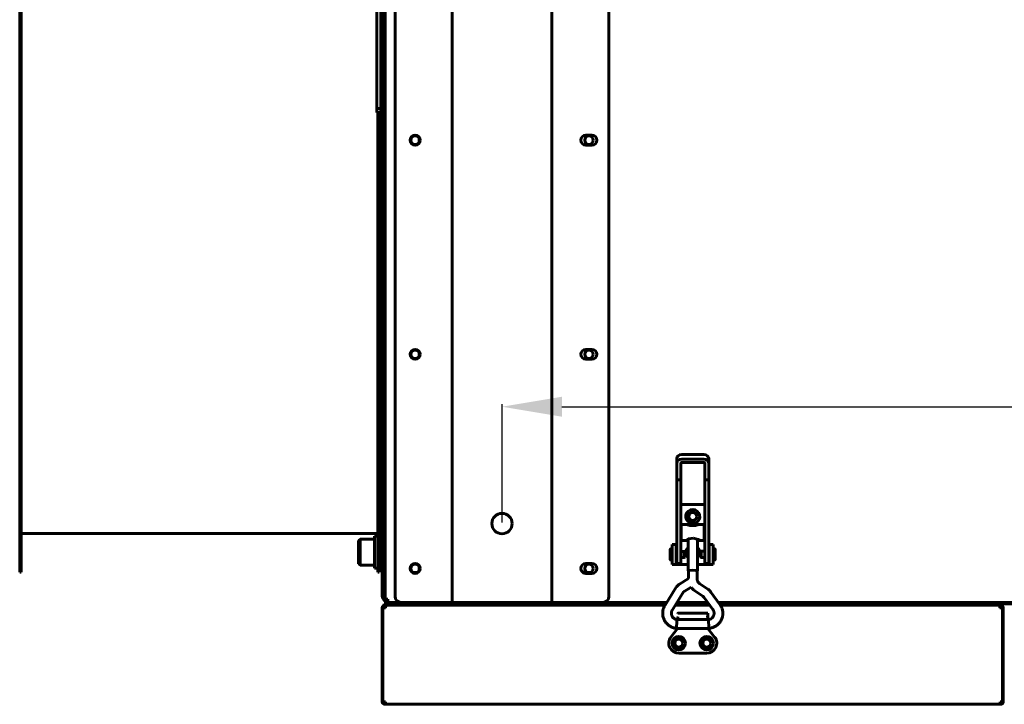
# Model space of a CAD drawing. Units: millimetres. Extents: x 1089 to 44596, y 1763 to 16001.
# Drawn here: x 17780 to 18273, y 7477 to 7820 of the extents above; entities that cross this region are included whole.
import ezdxf

# ---------------------------------------------------------------- set-up
doc = ezdxf.new("R2010")
doc.units = ezdxf.units.MM
doc.linetypes.add('K5LT_BASIC', pattern=[0])
doc.layers.add('Все виды', color=7, linetype='Continuous')
doc.dimstyles.new('Универсальный', dxfattribs={"dimtxt": 40, "dimasz": 30, "dimexe": 1.25, "dimexo": 0.625, "dimgap": 10, "dimtad": 1, "dimtxsty": 'Standard', "dimcen": 2.5, "dimadec": 0, "dimazin": 0, "dimtfac": 1, "dimtmove": 0, "dimatfit": 3, "dimfxl": 1, "dimarcsym": 0})

# ---------------------------------------------------------------- blocks, each defined once
blk = doc.blocks.new('*D138')
at = {"layer": 'Defpoints', "color": 0, "transparency": 16777216}
for p in [(19413.23, 7626.09), (18021.73, 7567.6), (19413.23, 7567.6)]:
    blk.add_point(p, dxfattribs=at)
at = {"layer": 'Все виды', "color": 0, "lineweight": -2, "transparency": 16777216}
for p, q in [((18021.73, 7568.22), (18021.73, 7627.34)), ((19413.23, 7568.22), (19413.23, 7627.34)), ((18051.73, 7626.09), (19383.23, 7626.09))]:
    blk.add_line(p, q, dxfattribs=at)
at = {"layer": 'Все виды', "color": 0, "transparency": 16777216}
for points in [[(18051.73, 7631.09), (18051.73, 7621.09), (18021.73, 7626.09)], [(19383.23, 7631.09), (19383.23, 7621.09), (19413.23, 7626.09)]]:
    blk.add_solid(points, dxfattribs=at)
at = {"layer": 'Все виды', "color": 0, "transparency": 16777216, "insert": (18717.48, 7656.09), "char_height": 40, "attachment_point": 5}
blk.add_mtext('1392', dxfattribs=at)

msp = doc.modelspace()

# ---------------------------------------------------------------- linework, layer by layer
at = {"layer": 'Все виды', "linetype": 'K5LT_BASIC', "lineweight": 60}
for p, q in [((17968.232, 8095.13), (17968.232, 7531.13)), ((17996.732, 7528.13), (17996.732, 8098.13)), ((18046.732, 8098.13), (18046.732, 7528.13)), ((18075.232, 7531.13), (18075.232, 8095.13)), ((17961.732, 7813.13), (17961.732, 8091.63)), ((17963.232, 7813.13), (17963.232, 8091.63)), ((17780.232, 7543.255), (17780.232, 8083.255)), ((17780.932, 8083.255), (17780.932, 7543.255)), ((17959.112, 7775.38), (17959.112, 7864.38)), ((17961.112, 7775.38), (17961.112, 7864.38)), ((17963.232, 7813.13), (17961.732, 7813.13)), ((17961.732, 7534.63), (17961.732, 7813.13)), ((17963.232, 7813.13), (17961.732, 7813.13)), ((17963.232, 7534.63), (17963.232, 7813.13)), ((17961.112, 7775.38), (17959.112, 7775.38)), ((17959.112, 7773.38), (17959.112, 7775.38)), ((17961.112, 7775.38), (17961.112, 7773.38)), ((17961.112, 7773.38), (17959.112, 7773.38)), ((17959.532, 7543.255), (17959.532, 7773.38)), ((17960.232, 7543.255), (17960.232, 7773.38)), ((18066.732, 7762.03), (18063.732, 7762.03)), ((18063.732, 7757.03), (18066.732, 7757.03)), ((18066.732, 7654.83), (18063.732, 7654.83)), ((18063.732, 7649.83), (18066.732, 7649.83)), ((18122.729, 7602.186), (18111.729, 7602.186)), ((18109.229, 7600.14), (18109.229, 7597.842)), ((18109.229, 7589.575), (18109.229, 7597.842)), ((18111.229, 7589.575), (18111.229, 7597.842)), ((18111.729, 7599.888), (18122.729, 7599.888)), ((18111.729, 7598.251), (18122.729, 7598.251)), ((18123.229, 7597.842), (18123.229, 7589.575)), ((18125.229, 7600.14), (18125.229, 7597.842)), ((18125.229, 7597.842), (18125.229, 7589.575)), ((18109.229, 7589.575), (18109.229, 7552.397)), ((18109.229, 7589.575), (18111.229, 7589.575)), ((18111.229, 7589.575), (18111.229, 7552.397)), ((18123.229, 7589.575), (18125.229, 7589.575)), ((18123.229, 7589.575), (18123.229, 7552.397)), ((18125.229, 7589.575), (18125.229, 7552.397)), ((18111.229, 7577.13), (18123.229, 7577.13)), ((18114.879, 7567.745), (18115.567, 7567.955)), ((18114.879, 7567.149), (18114.879, 7567.745)), ((18115.567, 7567.955), (18117.229, 7568.041)), ((18117.229, 7568.041), (18118.89, 7567.955)), ((18118.89, 7567.955), (18119.579, 7567.745)), ((18119.579, 7567.149), (18119.579, 7567.745)), ((18111.229, 7564.649), (18111.479, 7564.649)), ((18114.879, 7567.149), (18111.479, 7567.149)), ((18111.479, 7567.149), (18111.479, 7559.149)), ((18113.921, 7567.149), (18114.619, 7566.993)), ((18114.619, 7566.993), (18115.787, 7566.709)), ((18115.787, 7566.709), (18117.154, 7566.562)), ((18117.154, 7566.562), (18117.229, 7566.562)), ((18117.229, 7566.562), (18118.602, 7566.696)), ((18118.602, 7566.696), (18119.785, 7566.978)), ((18122.979, 7567.149), (18119.579, 7567.149)), ((18119.785, 7566.978), (18120.536, 7567.149)), ((18122.979, 7567.149), (18122.979, 7559.149)), ((18123.229, 7564.649), (18122.979, 7564.649)), ((17780.932, 7562.555), (17959.532, 7562.555)), ((17949.932, 7559.048), (17950.639, 7559.755)), ((17949.932, 7559.048), (17949.932, 7553.255)), ((17950.639, 7559.755), (17957.932, 7559.755)), ((17950.639, 7559.755), (17950.639, 7553.255)), ((17957.932, 7561.255), (17959.532, 7561.255)), ((17957.932, 7561.255), (17957.932, 7545.255)), ((17960.632, 7561.255), (17960.232, 7560.855)), ((17961.732, 7561.255), (17960.632, 7561.255)), ((17960.632, 7561.255), (17960.632, 7545.255)), ((18111.229, 7561.649), (18111.479, 7561.649)), ((18113.921, 7559.149), (18111.479, 7559.149)), ((18113.901, 7559.257), (18113.855, 7559.197)), ((18113.855, 7559.197), (18113.862, 7559.161)), ((18113.862, 7559.161), (18113.921, 7559.149)), ((18115.082, 7559.914), (18113.901, 7559.257)), ((18113.921, 7559.149), (18114.141, 7559.182)), ((18114.141, 7559.182), (18114.472, 7559.265)), ((18114.472, 7559.265), (18114.879, 7559.374)), ((18114.879, 7543.937), (18114.879, 7559.826)), ((18117.654, 7560.348), (18115.082, 7559.914)), ((18120.008, 7559.616), (18117.654, 7560.348)), ((18119.579, 7543.937), (18119.579, 7559.826)), ((18119.579, 7559.374), (18119.985, 7559.265)), ((18119.985, 7559.265), (18120.316, 7559.182)), ((18120.556, 7559.257), (18120.008, 7559.616)), ((18120.316, 7559.182), (18120.536, 7559.149)), ((18120.536, 7559.149), (18120.595, 7559.161)), ((18122.979, 7559.149), (18120.536, 7559.149)), ((18120.602, 7559.197), (18120.556, 7559.257)), ((18120.595, 7559.161), (18120.602, 7559.197)), ((18123.229, 7561.649), (18122.979, 7561.649)), ((17949.932, 7553.255), (17949.932, 7547.462)), ((17950.639, 7553.255), (17950.639, 7546.755)), ((18105.984, 7549.48), (18105.984, 7554.78)), ((18106.982, 7554.88), (18106.084, 7554.88)), ((18108.982, 7557.13), (18106.982, 7557.13)), ((18106.982, 7557.13), (18106.982, 7547.13)), ((18108.982, 7557.13), (18108.982, 7547.13)), ((18109.229, 7557.13), (18108.982, 7557.13)), ((18109.229, 7554.38), (18108.982, 7554.38)), ((18112.951, 7553.705), (18111.229, 7553.705)), ((18113.384, 7553.455), (18112.951, 7553.705)), ((18112.951, 7553.705), (18112.951, 7550.566)), ((18113.384, 7553.455), (18113.384, 7550.814)), ((18121.078, 7553.476), (18121.511, 7553.726)), ((18121.078, 7550.826), (18121.078, 7553.476)), ((18121.511, 7553.726), (18123.229, 7553.726)), ((18121.511, 7550.576), (18121.511, 7553.726)), ((18125.482, 7557.13), (18125.229, 7557.13)), ((18125.229, 7554.401), (18125.482, 7554.401)), ((18125.482, 7547.13), (18125.482, 7557.13)), ((18125.482, 7557.13), (18127.482, 7557.13)), ((18127.482, 7547.13), (18127.482, 7557.13)), ((18127.482, 7554.901), (18128.378, 7554.901)), ((18128.478, 7554.801), (18128.478, 7549.501)), ((18106.982, 7549.38), (18106.084, 7549.38)), ((18109.229, 7549.88), (18108.982, 7549.88)), ((18109.229, 7552.397), (18109.229, 7547.63)), ((18111.229, 7552.397), (18111.229, 7547.63)), ((18112.951, 7550.555), (18111.229, 7550.555)), ((18113.384, 7550.805), (18112.951, 7550.555)), ((18112.951, 7550.566), (18112.951, 7550.555)), ((18113.384, 7550.814), (18113.384, 7550.805)), ((18121.078, 7550.826), (18121.511, 7550.576)), ((18121.511, 7550.576), (18123.229, 7550.576)), ((18123.229, 7552.397), (18123.229, 7547.63)), ((18125.229, 7552.397), (18125.229, 7547.63)), ((18125.229, 7549.901), (18125.482, 7549.901)), ((18127.482, 7549.401), (18128.378, 7549.401)), ((17780.932, 7543.255), (17780.232, 7543.255)), ((17949.932, 7547.462), (17950.639, 7546.755)), ((17950.639, 7546.755), (17957.932, 7546.755)), ((17957.932, 7545.255), (17959.532, 7545.255)), ((17960.232, 7543.255), (17959.532, 7543.255)), ((17960.632, 7545.255), (17960.232, 7545.655)), ((17961.732, 7545.255), (17960.632, 7545.255)), ((18066.732, 7547.63), (18063.732, 7547.63)), ((18108.982, 7547.13), (18106.982, 7547.13)), ((18108.982, 7547.13), (18109.482, 7547.13)), ((18109.229, 7547.63), (18111.229, 7547.63)), ((18109.482, 7547.13), (18114.879, 7547.13)), ((18114.879, 7543.937), (18115.567, 7544.147)), ((18115.049, 7543.826), (18114.879, 7543.937)), ((18115.049, 7543.937), (18115.687, 7544.131)), ((18115.049, 7540.073), (18115.049, 7543.937)), ((18115.567, 7544.147), (18117.229, 7544.233)), ((18115.687, 7544.131), (18117.229, 7544.212)), ((18117.229, 7544.233), (18118.89, 7544.147)), ((18117.229, 7544.212), (18118.77, 7544.131)), ((18118.77, 7544.131), (18119.409, 7543.937)), ((18118.89, 7544.147), (18119.579, 7543.937)), ((18119.579, 7543.937), (18119.409, 7543.826)), ((18119.409, 7539.969), (18119.409, 7543.937)), ((18119.579, 7547.13), (18124.982, 7547.13)), ((18123.229, 7547.63), (18125.229, 7547.63)), ((18124.982, 7547.13), (18125.482, 7547.13)), ((18125.482, 7547.13), (18127.482, 7547.13)), ((18063.732, 7542.63), (18066.732, 7542.63)), ((18110.661, 7537.354), (18115.049, 7540.073)), ((17961.732, 7531.63), (17961.732, 7534.63)), ((17963.232, 7534.63), (17963.232, 7531.63)), ((18103.343, 7526.735), (18108.982, 7535.687)), ((18107.032, 7524.412), (18112.671, 7533.364)), ((18112.958, 7533.648), (18116.381, 7535.769)), ((18116.381, 7535.769), (18116.942, 7535.068)), ((18116.942, 7535.068), (18117.585, 7534.441)), ((18117.585, 7534.441), (18118.3, 7533.897)), ((18118.3, 7533.897), (18122.299, 7531.221)), ((18120.724, 7537.521), (18124.724, 7534.845)), ((18126.314, 7533.32), (18130.816, 7527.175)), ((17963.232, 7531.63), (17961.732, 7531.63)), ((17963.232, 7529.78), (17963.232, 7532.158)), ((17963.232, 7529.78), (17964.532, 7529.78)), ((17964.232, 7529.78), (17964.232, 7528.83)), ((17964.232, 7528.83), (17964.532, 7528.83)), ((17964.532, 7529.78), (17964.532, 7529.43)), ((17964.532, 7528.13), (17964.532, 7529.43)), ((17965.232, 7528.13), (17964.532, 7528.13)), ((17971.232, 7528.13), (17964.532, 7528.13)), ((17971.232, 7528.13), (17965.232, 7528.13)), ((17971.232, 7528.13), (17994.732, 7528.13)), ((17994.732, 7528.13), (17996.732, 7528.13)), ((17996.732, 7528.13), (18000.232, 7528.13)), ((18000.232, 7528.13), (18043.232, 7528.13)), ((18043.232, 7528.13), (18046.732, 7528.13)), ((18046.732, 7528.13), (18048.732, 7528.13)), ((18048.732, 7528.13), (18072.232, 7528.13)), ((18052.103, 7528.13), (18052.93, 7527.855)), ((18104.221, 7528.13), (18072.232, 7528.13)), ((18124.712, 7528.13), (18109.374, 7528.13)), ((18122.797, 7530.744), (18127.298, 7524.598)), ((18244.424, 7528.13), (18130.116, 7528.13)), ((18242.732, 7528.13), (18212.432, 7528.13)), ((18212.432, 7528.13), (18212.432, 7527.43)), ((18242.732, 7528.13), (18245.732, 7528.13)), ((18242.732, 7527.43), (18242.732, 7528.13)), ((18245.732, 7528.13), (19362.732, 7528.13)), ((17962.082, 7525.43), (17961.732, 7525.43)), ((17961.732, 7478.43), (17961.732, 7525.43)), ((17962.082, 7478.43), (17962.082, 7525.43)), ((17963.382, 7525.43), (17962.082, 7525.43)), ((17962.732, 7527.43), (17962.732, 7526.73)), ((17962.732, 7527.43), (17965.732, 7527.43)), ((17963.032, 7526.73), (17962.732, 7526.73)), ((17963.032, 7526.03), (17963.032, 7526.73)), ((17963.032, 7526.73), (17963.374, 7526.73)), ((17963.032, 7526.03), (17963.536, 7526.03)), ((17965.732, 7526.73), (17963.374, 7526.73)), ((17964.424, 7526.73), (17963.885, 7526.73)), ((18103.78, 7527.43), (17965.732, 7527.43)), ((18103.34, 7526.73), (17965.732, 7526.73)), ((17981.734, 7527.88), (17981.734, 7527.43)), ((17991.734, 7527.88), (17991.734, 7527.43)), ((18052.93, 7527.855), (18053.756, 7527.621)), ((18053.756, 7527.621), (18054.582, 7527.43)), ((18125.737, 7526.73), (18108.492, 7526.73)), ((18125.224, 7527.43), (18108.933, 7527.43)), ((18268.732, 7527.43), (18130.629, 7527.43)), ((18268.732, 7526.73), (18131.113, 7526.73)), ((18245.732, 7527.43), (19469.232, 7527.43)), ((18271.09, 7526.73), (18268.732, 7526.73)), ((18270.579, 7526.73), (18270.04, 7526.73)), ((18270.928, 7526.03), (18271.432, 7526.03)), ((18272.382, 7525.43), (18271.082, 7525.43)), ((18271.09, 7526.73), (18271.432, 7526.73)), ((18271.732, 7526.73), (18271.432, 7526.73)), ((18271.432, 7526.03), (18271.432, 7526.73)), ((18271.732, 7527.43), (18271.732, 7526.73)), ((18272.732, 7525.43), (18272.382, 7525.43)), ((18272.382, 7525.43), (18272.382, 7478.43)), ((18272.732, 7525.43), (18272.732, 7478.43)), ((18109.244, 7517.884), (18109.334, 7519.409)), ((18109.334, 7519.409), (18109.344, 7519.511)), ((18109.344, 7519.511), (18125.113, 7519.511)), ((18109.738, 7520.929), (18109.738, 7520.629)), ((18109.738, 7520.629), (18109.738, 7520.929)), ((18109.738, 7520.929), (18109.738, 7520.629)), ((18109.738, 7520.629), (18109.738, 7519.511)), ((18124.738, 7522.729), (18109.938, 7522.729)), ((18124.738, 7521.711), (18124.738, 7522.729)), ((18124.738, 7519.511), (18124.738, 7521.711)), ((18125.113, 7519.511), (18125.115, 7519.502)), ((18125.115, 7519.502), (18125.196, 7518.199)), ((18109.677, 7515.151), (18106.292, 7510.8)), ((18109.112, 7515.16), (18109.151, 7516.105)), ((18109.113, 7515.151), (18109.112, 7515.16)), ((18109.113, 7515.151), (18125.344, 7515.151)), ((18109.113, 7515.151), (18109.113, 7515.151)), ((18109.151, 7516.105), (18109.244, 7517.884)), ((18128.185, 7510.8), (18124.799, 7515.151)), ((18125.196, 7518.199), (18125.286, 7516.499)), ((18125.286, 7516.499), (18125.344, 7515.151)), ((18125.344, 7515.151), (18125.344, 7515.151)), ((18110.238, 7502.73), (18124.238, 7502.73)), ((17962.082, 7478.43), (17963.382, 7478.43)), ((17962.732, 7477.83), (17962.732, 7478.43)), ((17962.732, 7477.83), (17963.382, 7477.83)), ((17963.382, 7477.13), (17963.032, 7477.13)), ((17963.382, 7478.43), (17963.382, 7477.13)), ((18271.082, 7477.13), (17963.382, 7477.13)), ((18271.082, 7478.43), (18272.382, 7478.43)), ((18271.082, 7478.43), (18271.082, 7477.13)), ((18271.082, 7477.83), (18271.732, 7477.83)), ((18271.432, 7477.13), (18271.082, 7477.13)), ((18271.732, 7477.83), (18271.732, 7478.43))]:
    msp.add_line(p, q, dxfattribs=at)
for centre, radius in [((17978.232, 7759.53), 2.5), ((17978.232, 7759.53), 2.1), ((18065.232, 7759.53), 2.1), ((17978.232, 7652.33), 2.5), ((17978.232, 7652.33), 2.1), ((18065.232, 7652.33), 2.1), ((18021.732, 7567.6), 5.1), ((18117.232, 7571.13), 2.15), ((18117.232, 7571.13), 2), ((17978.232, 7545.13), 2.5), ((17978.232, 7545.13), 2.1), ((18065.232, 7545.13), 2.1), ((18110.238, 7507.73), 3.38), ((18110.238, 7507.73), 2.1), ((18110.232, 7507.73), 2), ((18124.232, 7507.73), 3.38), ((18124.232, 7507.73), 2.1), ((18124.232, 7507.73), 2)]:
    msp.add_circle(centre, radius, dxfattribs=at)
for centre, radius, start, end in [((18063.732, 7759.53), 2.5, 90, 270), ((18066.732, 7759.53), 2.5, 270, 90), ((18063.732, 7652.33), 2.5, 90, 270), ((18066.732, 7652.33), 2.5, 270, 90), ((18117.232, 7571.13), 3.5, 295.54166, 244.43681), ((18106.084, 7554.78), 0.1, 90, 180), ((18117.232, 7553.13), 3.5, 132.24978, 227.75022), ((18117.232, 7553.13), 3.5, 312.10514, 47.89486), ((18128.378, 7554.801), 0.1, 0, 90), ((18106.084, 7549.48), 0.1, 180, 270), ((18128.378, 7549.501), 0.1, 270, 0), ((18063.732, 7545.13), 2.5, 90, 270), ((18066.732, 7545.13), 2.5, 270, 90), ((17965.232, 7531.63), 3.5, 180, 258.46304), ((17964.532, 7529.78), 1.3, 180, 270), ((17964.532, 7529.78), 0.6, 180, 240), ((17971.232, 7531.13), 3, 180, 270), ((17981.984, 7527.88), 0.25, 90, 180), ((17991.484, 7527.88), 0.25, 0, 90), ((18072.232, 7531.13), 3, 270, 0), ((17963.032, 7525.43), 1.3, 90, 180), ((17963.032, 7525.43), 0.6, 90, 180), ((18271.432, 7525.43), 1.3, 0, 90), ((18271.432, 7525.43), 0.6, 0, 90), ((18109.938, 7522.529), 0.2, 90, 180), ((18109.938, 7520.929), 0.2, 179.98899, 180), ((18110.238, 7507.73), 5, 142.11716, 270), ((18124.238, 7507.73), 5, 270, 37.88284), ((17963.032, 7478.43), 1.3, 180, 270), ((17963.032, 7478.43), 0.6, 180, 240), ((18271.432, 7478.43), 1.3, 270, 0), ((18271.432, 7478.43), 0.6, 300, 0)]:
    msp.add_arc(centre, radius, start, end, dxfattribs=at)
for centre, major_axis, ratio, start_param, end_param in [((18111.729, 7600.14), (-2.5, 0), 0.8184985, 4.712389, 6.2831853), ((18122.729, 7600.14), (-2.5, 0), 0.8184985, 3.1415927, 4.712389), ((18111.729, 7597.842), (-2.5, 0), 0.8184985, 4.712389, 6.2831853), ((18111.729, 7597.842), (-0.5, 0), 0.8184985, 4.712389, 6.2831853), ((18122.729, 7597.842), (2.5, 0), 0.8184985, 0, 1.5707963), ((18122.729, 7597.842), (0.5, 0), 0.8184985, 0, 1.5707963), ((18129.057, 7525.886), (-1.759, -1.288), 0.1021299, 0, 0.0000325), ((18129.057, 7525.886), (1.759, 1.288), 0.1021299, 0.0000026, 0.0000191)]:
    msp.add_ellipse(centre, major_axis=major_axis, ratio=ratio, start_param=start_param, end_param=end_param, dxfattribs=at)
for points, knots in [([(18119.409, 7539.969), (18119.409, 7539.853), (18119.416, 7539.736), (18119.443, 7539.506), (18119.464, 7539.391), (18119.519, 7539.165), (18119.553, 7539.053), (18119.635, 7538.835), (18119.683, 7538.727), (18119.791, 7538.519), (18119.851, 7538.418), (18119.984, 7538.223), (18120.057, 7538.129), (18120.213, 7537.95), (18120.297, 7537.864), (18120.409, 7537.763), (18120.433, 7537.742), (18120.48, 7537.702), (18120.504, 7537.683), (18120.565, 7537.634), (18120.603, 7537.606), (18120.669, 7537.558), (18120.697, 7537.539), (18120.724, 7537.521)], [0, 0, 0, 0, 2.1811457, 2.1811457, 4.3626279, 4.3626279, 6.546981, 6.546981, 8.7360695, 8.7360695, 10.9314127, 10.9314127, 13.1346674, 13.1346674, 15.3475074, 15.3475074, 15.9366865, 15.9366865, 16.5020889, 16.5020889, 17.3816104, 17.3816104, 18, 18, 18, 18]), ([(18108.982, 7535.687), (18108.986, 7535.693), (18108.99, 7535.699), (18109, 7535.716), (18109.006, 7535.725), (18109.026, 7535.755), (18109.038, 7535.775), (18109.078, 7535.834), (18109.105, 7535.874), (18109.185, 7535.988), (18109.24, 7536.062), (18109.396, 7536.26), (18109.5, 7536.38), (18109.719, 7536.611), (18109.833, 7536.722), (18110.031, 7536.896), (18110.111, 7536.963), (18110.239, 7537.063), (18110.286, 7537.098), (18110.387, 7537.172), (18110.442, 7537.21), (18110.551, 7537.284), (18110.606, 7537.319), (18110.661, 7537.354)], [0, 0, 0, 0, 0.1342412, 0.1342412, 0.3579765, 0.3579765, 0.8054472, 0.8054472, 1.7003886, 1.7003886, 3.4455242, 3.4455242, 6.4455242, 6.4455242, 9.4455242, 9.4455242, 11.410341, 11.410341, 12.512753, 12.512753, 13.7726492, 13.7726492, 15, 15, 15, 15]), ([(18112.671, 7533.364), (18112.672, 7533.366), (18112.674, 7533.368), (18112.677, 7533.373), (18112.68, 7533.377), (18112.686, 7533.387), (18112.691, 7533.394), (18112.704, 7533.413), (18112.714, 7533.425), (18112.74, 7533.459), (18112.757, 7533.479), (18112.794, 7533.519), (18112.814, 7533.538), (18112.848, 7533.568), (18112.863, 7533.58), (18112.885, 7533.597), (18112.893, 7533.603), (18112.91, 7533.616), (18112.919, 7533.623), (18112.939, 7533.635), (18112.948, 7533.642), (18112.958, 7533.648)], [0, 0, 0, 0, 0.2745474, 0.2745474, 0.7321264, 0.7321264, 1.6472845, 1.6472845, 3.3860848, 3.3860848, 6.3860848, 6.3860848, 9.3860848, 9.3860848, 11.4203584, 11.4203584, 12.5021269, 12.5021269, 13.7384589, 13.7384589, 15, 15, 15, 15]), ([(18124.724, 7534.845), (18124.8, 7534.793), (18124.875, 7534.741), (18125.069, 7534.599), (18125.185, 7534.507), (18125.396, 7534.328), (18125.492, 7534.242), (18125.67, 7534.071), (18125.752, 7533.988), (18125.912, 7533.817), (18125.989, 7533.73), (18126.151, 7533.536), (18126.234, 7533.43), (18126.314, 7533.32)], [0, 0, 0, 0, 1.8693659, 1.8693659, 4.8693659, 4.8693659, 7.4976068, 7.4976068, 9.8738382, 9.8738382, 12.2500695, 12.2500695, 15, 15, 15, 15]), ([(18122.299, 7531.221), (18122.323, 7531.205), (18122.347, 7531.188), (18122.408, 7531.143), (18122.445, 7531.114), (18122.511, 7531.058), (18122.541, 7531.031), (18122.596, 7530.978), (18122.621, 7530.953), (18122.671, 7530.899), (18122.695, 7530.872), (18122.746, 7530.812), (18122.772, 7530.778), (18122.797, 7530.744)], [0, 0, 0, 0, 1.8967183, 1.8967183, 4.8967183, 4.8967183, 7.4994533, 7.4994533, 9.8663934, 9.8663934, 12.2333336, 12.2333336, 15, 15, 15, 15]), ([(18103.343, 7526.735), (18103.342, 7526.734), (18103.341, 7526.732), (18103.33, 7526.715), (18103.321, 7526.7), (18103.301, 7526.667), (18103.291, 7526.65), (18103.268, 7526.612), (18103.256, 7526.592), (18103.221, 7526.532), (18103.199, 7526.492), (18103.138, 7526.383), (18103.099, 7526.311), (18103.003, 7526.13), (18102.947, 7526.019), (18102.815, 7525.742), (18102.753, 7525.587), (18102.678, 7525.414), (18102.673, 7525.399), (18102.606, 7525.224), (18102.552, 7525.064), (18102.437, 7524.677), (18102.38, 7524.445), (18102.272, 7523.911), (18102.228, 7523.614), (18102.181, 7523.044), (18102.175, 7522.77), (18102.192, 7522.228), (18102.215, 7521.961), (18102.292, 7521.392), (18102.351, 7521.093), (18102.504, 7520.506), (18102.597, 7520.219), (18102.815, 7519.662), (18102.939, 7519.393), (18103.217, 7518.878), (18103.369, 7518.633), (18103.67, 7518.201), (18103.821, 7518.017), (18104.011, 7517.777), (18104.057, 7517.727), (18104.307, 7517.447), (18104.526, 7517.229), (18104.992, 7516.817), (18105.238, 7516.625), (18105.731, 7516.288), (18105.979, 7516.14), (18106.511, 7515.862), (18106.797, 7515.731), (18107.308, 7515.532), (18107.549, 7515.453), (18107.955, 7515.345), (18108.125, 7515.308), (18108.486, 7515.239), (18108.678, 7515.208), (18108.935, 7515.172), (18108.998, 7515.164), (18109.076, 7515.155), (18109.095, 7515.153), (18109.113, 7515.151)], [0, 0, 0, 0, 0.0099125, 0.0099125, 0.0891714, 0.0891714, 0.1783427, 0.1783427, 0.2845475, 0.2845475, 0.4878034, 0.4878034, 0.8460574, 0.8460574, 1.4086637, 1.4086637, 2.1688999, 2.1688999, 2.2451946, 2.2451946, 3.028126, 3.028126, 4.0829707, 4.0829707, 5.3962921, 5.3962921, 6.6269842, 6.6269842, 7.8210546, 7.8210546, 9.1792559, 9.1792559, 10.5288624, 10.5288624, 11.842501, 11.842501, 13.1229994, 13.1229994, 14.1886349, 14.1886349, 14.4901666, 14.4901666, 15.8620863, 15.8620863, 17.2490081, 17.2490081, 18.527805, 18.527805, 19.8890091, 19.8890091, 20.9960167, 20.9960167, 21.8464026, 21.8464026, 22.6538621, 22.6538621, 22.9117391, 22.9117391, 23, 23, 23, 23]), ([(18107.032, 7524.412), (18107.027, 7524.403), (18107.022, 7524.395), (18107.009, 7524.375), (18107.002, 7524.363), (18106.988, 7524.34), (18106.981, 7524.329), (18106.963, 7524.3), (18106.953, 7524.282), (18106.933, 7524.249), (18106.924, 7524.233), (18106.907, 7524.203), (18106.899, 7524.187), (18106.883, 7524.157), (18106.875, 7524.141), (18106.86, 7524.109), (18106.852, 7524.092), (18106.833, 7524.048), (18106.822, 7524.02), (18106.801, 7523.966), (18106.792, 7523.944), (18106.771, 7523.89), (18106.759, 7523.859), (18106.729, 7523.779), (18106.712, 7523.731), (18106.669, 7523.604), (18106.644, 7523.522), (18106.602, 7523.351), (18106.586, 7523.268), (18106.559, 7523.085), (18106.55, 7522.985), (18106.539, 7522.761), (18106.539, 7522.636), (18106.556, 7522.39), (18106.571, 7522.269), (18106.615, 7522.019), (18106.646, 7521.892), (18106.719, 7521.649), (18106.761, 7521.532), (18106.86, 7521.307), (18106.915, 7521.2), (18107.038, 7520.992), (18107.105, 7520.893), (18107.255, 7520.694), (18107.338, 7520.595), (18107.517, 7520.406), (18107.611, 7520.318), (18107.808, 7520.153), (18107.911, 7520.077), (18108.109, 7519.946), (18108.205, 7519.889), (18108.391, 7519.797), (18108.477, 7519.76), (18108.652, 7519.693), (18108.737, 7519.663), (18108.842, 7519.627), (18108.872, 7519.616), (18108.921, 7519.599), (18108.941, 7519.592), (18108.988, 7519.576), (18109.015, 7519.568), (18109.062, 7519.555), (18109.081, 7519.551), (18109.119, 7519.543), (18109.136, 7519.54), (18109.173, 7519.534), (18109.191, 7519.531), (18109.231, 7519.525), (18109.252, 7519.522), (18109.296, 7519.517), (18109.319, 7519.514), (18109.344, 7519.511)], [0, 0, 0, 0, 0.0979127, 0.0979127, 0.2412921, 0.2412921, 0.3772852, 0.3772852, 0.58848, 0.58848, 0.7755696, 0.7755696, 0.9490076, 0.9490076, 1.1200114, 1.1200114, 1.328522, 1.328522, 1.6797635, 1.6797635, 1.9127218, 1.9127218, 2.2279758, 2.2279758, 2.7451561, 2.7451561, 3.6528795, 3.6528795, 4.5342788, 4.5342788, 5.5714848, 5.5714848, 6.880063, 6.880063, 8.1129968, 8.1129968, 9.4627041, 9.4627041, 10.7560191, 10.7560191, 11.98891, 11.98891, 13.2382411, 13.2382411, 14.5507555, 14.5507555, 15.8550778, 15.8550778, 17.1813543, 17.1813543, 18.3600397, 18.3600397, 19.2212145, 19.2212145, 19.9882727, 19.9882727, 20.3330865, 20.3330865, 20.6124208, 20.6124208, 21.0028476, 21.0028476, 21.2511169, 21.2511169, 21.4508405, 21.4508405, 21.6376673, 21.6376673, 21.8207848, 21.8207848, 22, 22, 22, 22]), ([(18125.113, 7519.511), (18125.134, 7519.514), (18125.155, 7519.516), (18125.189, 7519.52), (18125.202, 7519.522), (18125.236, 7519.526), (18125.258, 7519.529), (18125.298, 7519.536), (18125.317, 7519.539), (18125.354, 7519.546), (18125.372, 7519.55), (18125.407, 7519.558), (18125.424, 7519.562), (18125.459, 7519.572), (18125.477, 7519.578), (18125.518, 7519.591), (18125.542, 7519.6), (18125.59, 7519.617), (18125.614, 7519.626), (18125.668, 7519.645), (18125.699, 7519.656), (18125.777, 7519.684), (18125.826, 7519.702), (18125.952, 7519.75), (18126.028, 7519.781), (18126.174, 7519.849), (18126.244, 7519.886), (18126.395, 7519.974), (18126.475, 7520.027), (18126.656, 7520.158), (18126.755, 7520.238), (18126.941, 7520.408), (18127.028, 7520.496), (18127.197, 7520.688), (18127.279, 7520.792), (18127.421, 7520.997), (18127.484, 7521.099), (18127.598, 7521.308), (18127.648, 7521.417), (18127.735, 7521.638), (18127.773, 7521.753), (18127.835, 7521.989), (18127.86, 7522.111), (18127.897, 7522.358), (18127.909, 7522.484), (18127.918, 7522.73), (18127.915, 7522.851), (18127.896, 7523.096), (18127.879, 7523.219), (18127.837, 7523.439), (18127.812, 7523.536), (18127.754, 7523.72), (18127.721, 7523.806), (18127.652, 7523.972), (18127.615, 7524.055), (18127.566, 7524.16), (18127.552, 7524.189), (18127.53, 7524.234), (18127.521, 7524.253), (18127.497, 7524.299), (18127.483, 7524.324), (18127.458, 7524.367), (18127.448, 7524.383), (18127.428, 7524.414), (18127.418, 7524.428), (18127.398, 7524.458), (18127.388, 7524.473), (18127.366, 7524.504), (18127.355, 7524.52), (18127.329, 7524.556), (18127.314, 7524.577), (18127.298, 7524.598)], [0, 0, 0, 0, 0.2064017, 0.2064017, 0.3342616, 0.3342616, 0.5476679, 0.5476679, 0.7360837, 0.7360837, 0.9048317, 0.9048317, 1.069727, 1.069727, 1.2723368, 1.2723368, 1.5698221, 1.5698221, 1.8339071, 1.8339071, 2.1350663, 2.1350663, 2.585804, 2.585804, 3.3210987, 3.3210987, 4.1473856, 4.1473856, 5.1339559, 5.1339559, 6.3706908, 6.3706908, 7.5925759, 7.5925759, 8.8991914, 8.8991914, 10.0699214, 10.0699214, 11.2626758, 11.2626758, 12.4696732, 12.4696732, 13.6934706, 13.6934706, 14.9589564, 14.9589564, 16.1552876, 16.1552876, 17.387406, 17.387406, 18.4716781, 18.4716781, 19.3549035, 19.3549035, 20.1270811, 20.1270811, 20.4194139, 20.4194139, 20.6571923, 20.6571923, 20.9999028, 20.9999028, 21.1985795, 21.1985795, 21.3729184, 21.3729184, 21.5513934, 21.5513934, 21.7509768, 21.7509768, 22, 22, 22, 22]), ([(18125.344, 7515.151), (18125.351, 7515.152), (18125.358, 7515.153), (18125.376, 7515.155), (18125.388, 7515.156), (18125.417, 7515.159), (18125.434, 7515.162), (18125.474, 7515.166), (18125.497, 7515.169), (18125.562, 7515.178), (18125.606, 7515.184), (18125.725, 7515.201), (18125.802, 7515.213), (18125.994, 7515.244), (18126.108, 7515.265), (18126.427, 7515.328), (18126.62, 7515.374), (18126.971, 7515.474), (18127.134, 7515.528), (18127.518, 7515.672), (18127.74, 7515.769), (18128.235, 7516.007), (18128.498, 7516.151), (18128.992, 7516.463), (18129.222, 7516.629), (18129.677, 7516.997), (18129.901, 7517.2), (18130.242, 7517.549), (18130.366, 7517.689), (18130.569, 7517.923), (18130.645, 7518.021), (18130.907, 7518.363), (18131.08, 7518.619), (18131.389, 7519.143), (18131.527, 7519.412), (18131.761, 7519.949), (18131.86, 7520.217), (18132.031, 7520.779), (18132.101, 7521.072), (18132.208, 7521.666), (18132.244, 7521.967), (18132.28, 7522.575), (18132.28, 7522.882), (18132.245, 7523.472), (18132.211, 7523.756), (18132.108, 7524.319), (18132.039, 7524.601), (18131.902, 7525.066), (18131.837, 7525.247), (18131.744, 7525.508), (18131.712, 7525.583), (18131.608, 7525.829), (18131.531, 7525.992), (18131.359, 7526.316), (18131.266, 7526.479), (18131.15, 7526.669), (18131.131, 7526.701), (18131.06, 7526.812), (18131.006, 7526.898), (18130.921, 7527.026), (18130.887, 7527.075), (18130.853, 7527.122), (18130.85, 7527.126), (18130.837, 7527.145), (18130.826, 7527.16), (18130.816, 7527.175)], [0, 0, 0, 0, 0.0286584, 0.0286584, 0.0802434, 0.0802434, 0.1547552, 0.1547552, 0.25269, 0.25269, 0.4399486, 0.4399486, 0.7706889, 0.7706889, 1.2795816, 1.2795816, 2.1277783, 2.1277783, 2.889456, 2.889456, 3.9210669, 3.9210669, 5.195529, 5.195529, 6.4245616, 6.4245616, 7.7158539, 7.7158539, 8.5194888, 8.5194888, 9.0534417, 9.0534417, 10.3834465, 10.3834465, 11.6724964, 11.6724964, 12.9009703, 12.9009703, 14.2029428, 14.2029428, 15.504384, 15.504384, 16.8274916, 16.8274916, 18.0626715, 18.0626715, 19.2694773, 19.2694773, 20.119269, 20.119269, 20.4845233, 20.4845233, 21.3166936, 21.3166936, 22.0462119, 22.0462119, 22.1881474, 22.1881474, 22.591429, 22.591429, 22.8735614, 22.8735614, 22.8978136, 22.8978136, 23, 23, 23, 23]), ([(18124.541, 7520.74), (18124.587, 7520.917), (18124.633, 7521.086), (18124.708, 7521.411), (18124.738, 7521.567), (18124.738, 7521.711)], [0, 0, 0, 0, 0.0006294768, 0.0006294768, 0.0012716026, 0.0012716026, 0.0012716026, 0.0012716026])]:
    msp.add_open_spline(points, degree=3, knots=knots, dxfattribs=at)
for points in [[(17963.885, 7526.73), (17963.873, 7526.73), (17963.849, 7526.724), (17963.813, 7526.7), (17963.777, 7526.659), (17963.741, 7526.603), (17963.705, 7526.533), (17963.669, 7526.448), (17963.633, 7526.351), (17963.598, 7526.242), (17963.562, 7526.123), (17963.526, 7525.995), (17963.49, 7525.86), (17963.454, 7525.72), (17963.418, 7525.576), (17963.394, 7525.478), (17963.382, 7525.43)], [(18271.082, 7525.43), (18271.07, 7525.478), (18271.046, 7525.576), (18271.01, 7525.72), (18270.974, 7525.86), (18270.938, 7525.995), (18270.902, 7526.123), (18270.866, 7526.242), (18270.83, 7526.351), (18270.794, 7526.448), (18270.758, 7526.533), (18270.723, 7526.603), (18270.687, 7526.659), (18270.651, 7526.7), (18270.615, 7526.724), (18270.591, 7526.73), (18270.579, 7526.73)]]:
    msp.add_open_spline(points, degree=3, dxfattribs=at)

# ---------------------------------------------------------------- dimensions: what is measured, and where the dimension line sits
at = {"layer": 'Все виды', "color": 5}
dim = msp.add_linear_dim(base=(19413.232, 7626.086), p1=(18021.732, 7567.6), p2=(19413.232, 7567.6), text='1392', dimstyle='Универсальный', dxfattribs=at)
dim.commit()
dim.dimension.update_dxf_attribs({"geometry": '*D138', "text_midpoint": (18717.482, 7656.086)})

doc.saveas('drawing.dxf')
